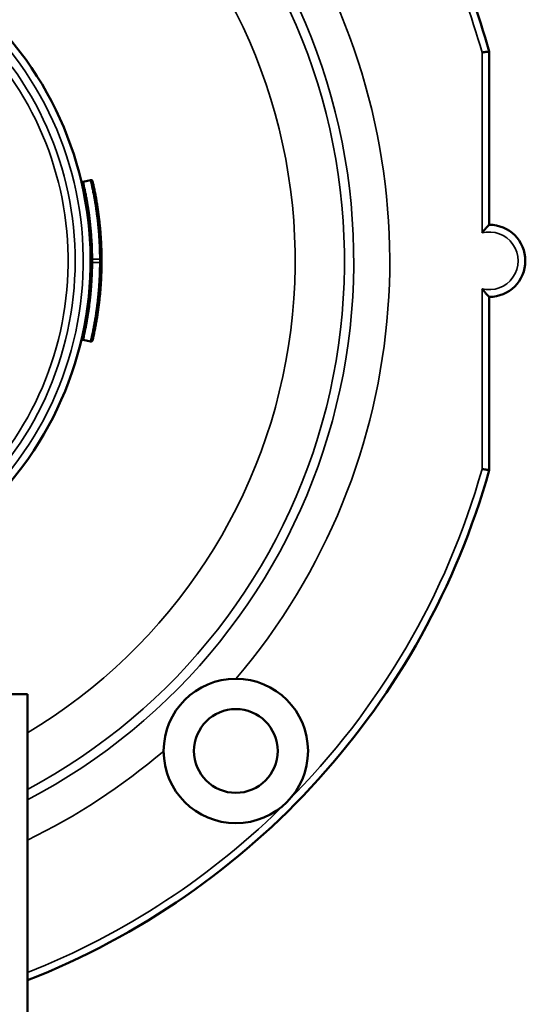
# Model space of a CAD drawing. Units: inches. Extents: x 76 to 374, y 98 to 306.
# Drawn here: x 211 to 212, y 217 to 220 of the extents above; entities that cross this region are included whole.
import ezdxf

# ---------------------------------------------------------------- set-up
doc = ezdxf.new("R2010")
doc.units = ezdxf.units.IN
doc.header["$LTSCALE"] = 25
doc.header["$MEASUREMENT"] = 0
doc.layers.add('Visible (ANSI)', color=7, linetype='Continuous', lineweight=50)
doc.layers.add('Visible Narrow (ANSI)', color=7, linetype='Continuous', lineweight=35)

msp = doc.modelspace()

# ---------------------------------------------------------------- linework, layer by layer
at = {"layer": 'Visible (ANSI)'}
for p, q in [((212.182, 219.4228), (212.182, 218.9507)), ((211.0745, 219.0678), (211.094, 219.0724)), ((212.182, 218.7538), (212.182, 218.2817)), ((211.0745, 218.6367), (211.094, 218.6321)), ((210.592, 217.6711), (210.9222, 217.6711)), ((210.9222, 217.6711), (210.9222, 216.7263))]:
    msp.add_line(p, q, dxfattribs=at)
for radius in [0.1969, 0.1142]:
    msp.add_circle((211.4907, 217.516), radius, dxfattribs=at)
for centre, radius, start, end in [((210.1545, 218.8522), 2.1063, 15.7159, 33.1136), ((210.1545, 218.8522), 0.94, 297.7378, 40.5077), ((212.182, 218.8522), 0.0984, 270, 90), ((211.0734, 218.6318), 0.00501, 76.917, 165.9249), ((210.1545, 218.8522), 2.1063, 291.3759, 344.2841)]:
    msp.add_arc(centre, radius, start, end, dxfattribs=at)
for points, knots in [([(212.182, 219.4228), (212.182, 219.4228), (212.1816, 219.4227), (212.1809, 219.4226), (212.1802, 219.4225), (212.1791, 219.4224), (212.1778, 219.4222), (212.1764, 219.422), (212.1747, 219.4218), (212.1729, 219.4215), (212.171, 219.4213), (212.169, 219.421), (212.1668, 219.4207), (212.1655, 219.4205), (212.1641, 219.4203), (212.1627, 219.4201), (212.1626, 219.4201), (212.1624, 219.4201), (212.1623, 219.42)], [0, 0, 0, 0, 0.212421, 0.212421, 0.212421, 0.424786, 0.424786, 0.424786, 0.638031, 0.638031, 0.638031, 0.853201, 0.853201, 0.853201, 0.989076, 0.989076, 0.989076, 1, 1, 1, 1]), ([(211.0686, 219.0714), (211.0687, 219.071), (211.0688, 219.0707), (211.0692, 219.0699), (211.0694, 219.0696), (211.0701, 219.0688), (211.0706, 219.0685), (211.0715, 219.068), (211.072, 219.0678), (211.0731, 219.0676), (211.0736, 219.0676), (211.0743, 219.0677), (211.0744, 219.0677), (211.0745, 219.0678)], [0, 0, 0, 0, 0.00283802, 0.00283802, 0.00626178, 0.00626178, 0.01033343, 0.01033343, 0.01438379, 0.01438379, 0.01843491, 0.01843491, 0.01950134, 0.01950134, 0.01950134, 0.01950134]), ([(211.094, 219.0723), (211.0945, 219.0724), (211.095, 219.0724), (211.096, 219.0724), (211.0965, 219.0722), (211.0975, 219.0719), (211.098, 219.0716), (211.0989, 219.0708), (211.0992, 219.0704), (211.0997, 219.0697), (211.0998, 219.0693), (211.0999, 219.0689)], [0.00000114, 0.00000114, 0.00000114, 0.00000114, 0.00376278, 0.00376278, 0.00772397, 0.00772397, 0.01204206, 0.01204206, 0.01595987, 0.01595987, 0.01897193, 0.01897193, 0.01897193, 0.01897193]), ([(211.1, 219.0686), (211.0999, 219.0691), (211.0997, 219.0695), (211.0994, 219.0699), (211.0991, 219.0703), (211.0988, 219.0707), (211.0983, 219.071), (211.0982, 219.0711), (211.098, 219.0712), (211.0978, 219.0713), (211.0967, 219.0718), (211.0954, 219.0719), (211.0942, 219.0717)], [0, 0, 0, 0, 0.2142298, 0.2142298, 0.2142298, 0.4284595, 0.4284595, 0.4284595, 0.5176854, 0.5176854, 0.5176854, 0.999739, 0.999739, 0.999739, 0.999739]), ([(211.1245, 218.8522), (211.1245, 218.856), (211.1244, 218.8647), (211.1242, 218.8756), (211.1238, 218.8872), (211.1235, 218.8963), (211.1229, 218.9075), (211.1223, 218.9166), (211.1215, 218.9279), (211.1208, 218.9369), (211.1197, 218.9481), (211.1188, 218.9571), (211.1175, 218.9684), (211.1164, 218.9773), (211.1148, 218.9886), (211.1135, 218.9975), (211.1118, 219.0087), (211.1103, 219.0176), (211.1083, 219.0287), (211.1066, 219.0376), (211.1044, 219.0487), (211.1023, 219.0583), (211.1007, 219.0657), (211.1, 219.0686)], [0.0000037, 0.0000037, 0.0000037, 0.0000037, 0.0519078, 0.1188595, 0.1499567, 0.2121496, 0.2432457, 0.3054382, 0.3365349, 0.3987305, 0.4298297, 0.4920317, 0.5231323, 0.5853296, 0.6164266, 0.6786185, 0.7097138, 0.7719039, 0.8029992, 0.8651912, 0.8962882, 0.9584856, 1, 1, 1, 1]), ([(212.182, 218.9507), (212.182, 218.9507), (212.1818, 218.9504), (212.1807, 218.9494), (212.1799, 218.9486), (212.1776, 218.9462), (212.1761, 218.9445), (212.1726, 218.9408), (212.1706, 218.9386), (212.1666, 218.9339), (212.1645, 218.9313), (212.1624, 218.9286), (212.1624, 218.9285), (212.1623, 218.9285)], [-0.1000838, -0.1000838, -0.1000838, -0.1000838, -0.0858864, -0.0858864, -0.0698077, -0.0698077, -0.048579, -0.048579, -0.0253749, -0.0253749, 0, 0, 0.0004922, 0.0004922, 0.0004922, 0.0004922]), ([(211.1, 218.6359), (211.1008, 218.6395), (211.1027, 218.6479), (211.1049, 218.6585), (211.1072, 218.6699), (211.1088, 218.6788), (211.1108, 218.69), (211.1123, 218.6989), (211.114, 218.7101), (211.1153, 218.719), (211.1168, 218.7302), (211.1179, 218.7392), (211.1191, 218.7505), (211.12, 218.7595), (211.121, 218.7707), (211.1218, 218.7797), (211.1225, 218.791), (211.1231, 218.8), (211.1236, 218.8113), (211.1239, 218.8204), (211.1243, 218.8317), (211.1244, 218.8416), (211.1245, 218.8492), (211.1245, 218.8522)], [0, 0, 0, 0, 0.051024, 0.117975, 0.149071, 0.211263, 0.242358, 0.304548, 0.335644, 0.397836, 0.428934, 0.491132, 0.522233, 0.584434, 0.615533, 0.677728, 0.708824, 0.771017, 0.802113, 0.864306, 0.895404, 0.957602, 1, 1, 1, 1]), ([(212.1623, 218.776), (212.1624, 218.776), (212.1624, 218.7759), (212.1645, 218.7732), (212.1666, 218.7706), (212.1706, 218.7659), (212.1726, 218.7637), (212.1761, 218.7599), (212.1776, 218.7583), (212.1799, 218.7559), (212.1807, 218.7551), (212.1818, 218.7541), (212.182, 218.7538), (212.182, 218.7538)], [-0.2006597, -0.2006597, -0.2006597, -0.2006597, -0.2001675, -0.2001675, -0.1747926, -0.1747926, -0.1515886, -0.1515886, -0.1303598, -0.1303598, -0.1142811, -0.1142811, -0.1000838, -0.1000838, -0.1000838, -0.1000838]), ([(211.0999, 218.6356), (211.0999, 218.6353), (211.0997, 218.6351), (211.0994, 218.6344), (211.0992, 218.6341), (211.0986, 218.6334), (211.0983, 218.6331), (211.0974, 218.6326), (211.0969, 218.6324), (211.0959, 218.6321), (211.0954, 218.632), (211.0946, 218.6321), (211.0943, 218.6321), (211.094, 218.6322)], [0.00081249, 0.00081249, 0.00081249, 0.00081249, 0.00294646, 0.00294646, 0.00602573, 0.00602573, 0.00974931, 0.00974931, 0.01355903, 0.01355903, 0.01764497, 0.01764497, 0.01981671, 0.01981671, 0.01981671, 0.01981671]), ([(211.0942, 218.6328), (211.0954, 218.6325), (211.0967, 218.6327), (211.0978, 218.6332), (211.098, 218.6333), (211.0982, 218.6334), (211.0983, 218.6335), (211.0988, 218.6338), (211.0991, 218.6342), (211.0994, 218.6346), (211.0997, 218.635), (211.0999, 218.6354), (211.1, 218.6359)], [0.0000098, 0.0000098, 0.0000098, 0.0000098, 0.4822437, 0.4822437, 0.4822437, 0.5715014, 0.5715014, 0.5715014, 0.7857507, 0.7857507, 0.7857507, 1, 1, 1, 1]), ([(212.182, 218.2817), (212.182, 218.2817), (212.1816, 218.2818), (212.1809, 218.2819), (212.1802, 218.282), (212.1791, 218.2821), (212.1778, 218.2823), (212.1764, 218.2825), (212.1747, 218.2827), (212.1729, 218.283), (212.171, 218.2832), (212.169, 218.2835), (212.1668, 218.2838), (212.1655, 218.284), (212.1641, 218.2842), (212.1627, 218.2844), (212.1626, 218.2844), (212.1624, 218.2844), (212.1623, 218.2844)], [0, 0, 0, 0, 0.212421, 0.212421, 0.212421, 0.424786, 0.424786, 0.424786, 0.638031, 0.638031, 0.638031, 0.853201, 0.853201, 0.853201, 0.989076, 0.989076, 0.989076, 1, 1, 1, 1])]:
    msp.add_open_spline(points, degree=3, knots=knots, dxfattribs=at)
for points in [[(211.0944, 218.8608), (211.0944, 218.8608), (211.0944, 218.8608), (211.0944, 218.8608)], [(211.0944, 218.8436), (211.0944, 218.8437), (211.0944, 218.8437), (211.0944, 218.8437)]]:
    msp.add_open_spline(points, degree=3, dxfattribs=at)
at = {"layer": 'Visible Narrow (ANSI)'}
for p, q in [((212.1623, 218.9285), (212.1623, 219.42)), ((211.0747, 219.0671), (211.0942, 219.0717)), ((211.0951, 218.8587), (211.0951, 218.8587)), ((211.0951, 218.8458), (211.0951, 218.8458)), ((211.1194, 218.8565), (211.0994, 218.8566)), ((211.0994, 218.8479), (211.1194, 218.8479)), ((212.1623, 218.2844), (212.1623, 218.776)), ((211.0747, 218.6373), (211.0745, 218.6367)), ((211.0942, 218.6328), (211.0747, 218.6373))]:
    msp.add_line(p, q, dxfattribs=at)
for centre, radius, start, end in [((210.1545, 218.8522), 1.6579, 49.353, 211.9009), ((210.1545, 218.8522), 1.6326, 47.3841, 213.6845), ((210.1545, 218.8522), 2.0866, 15.7903, 33.1136), ((210.1545, 218.8522), 1.4981, 300.8283, 44.6977), ((210.1545, 218.8522), 1.6326, 298.0501, 33.6845), ((210.1545, 218.8522), 1.7561, 319.547, 31.9009), ((210.1545, 218.8522), 1.6579, 297.586, 31.9009), ((210.1545, 218.8522), 0.92, 298.3947, 40.5077), ((210.1545, 218.8522), 0.8979, 299.1582, 36.1083), ((210.1545, 218.8522), 0.8787, 299.8613, 34.8893), ((212.182, 218.8522), 0.0787, 255.5225, 104.4775), ((210.1545, 218.8522), 2.0866, 315, 344.2097), ((210.1545, 218.8522), 1.7561, 295.9231, 310.453), ((210.1545, 218.8522), 2.0866, 291.5877, 315)]:
    msp.add_arc(centre, radius, start, end, dxfattribs=at)
for centre, major_axis, ratio, start_param, end_param in [((211.0757, 219.0629), (-0.00114, 0.00487), 0.000022, 5.756023, 6.282476), ((211.0951, 219.0675), (-0.00114, 0.00487), 0.000039, 5.74687, 6.282236), ((211.1195, 218.8522), (0, -0.005), 0.007524, 3.677496, 5.747008), ((211.0951, 218.637), (-0.00114, -0.00487), 0.000039, 0.000986, 0.536317)]:
    msp.add_ellipse(centre, major_axis=major_axis, ratio=ratio, start_param=start_param, end_param=end_param, dxfattribs=at)
for points, knots in [([(211.0688, 219.0702), (211.0691, 219.0689), (211.0701, 219.0679), (211.0714, 219.0673), (211.0724, 219.067), (211.0736, 219.0669), (211.0747, 219.0671)], [0.0000085, 0.0000085, 0.0000085, 0.0000085, 0.5709383, 0.5709383, 0.5709383, 1, 1, 1, 1]), ([(211.0994, 218.8566), (211.0994, 218.8602), (211.0993, 218.8686), (211.0991, 218.8792), (211.0987, 218.8905), (211.0983, 218.8993), (211.0977, 218.9103), (211.0971, 218.9191), (211.0963, 218.9301), (211.0955, 218.9389), (211.0944, 218.9499), (211.0935, 218.9586), (211.0922, 218.9696), (211.091, 218.9783), (211.0895, 218.9892), (211.0882, 218.9979), (211.0864, 219.0088), (211.0849, 219.0175), (211.0829, 219.0283), (211.0812, 219.037), (211.079, 219.0478), (211.077, 219.0571), (211.0754, 219.0643), (211.0747, 219.0671)], [0, 0, 0, 0, 0.051401, 0.1183808, 0.1494911, 0.2117103, 0.2428195, 0.3050382, 0.3361481, 0.3983698, 0.429482, 0.49171, 0.5228236, 0.5850469, 0.616157, 0.6783752, 0.7094836, 0.7717, 0.8028084, 0.8650266, 0.8961368, 0.9583602, 0.9999999, 0.9999999, 0.9999999, 0.9999999]), ([(211.0942, 219.0717), (211.0949, 219.0687), (211.0965, 219.0614), (211.0986, 219.0519), (211.1008, 219.0409), (211.1026, 219.032), (211.1046, 219.021), (211.1061, 219.0121), (211.1079, 219.001), (211.1093, 218.9921), (211.1108, 218.981), (211.112, 218.972), (211.1133, 218.9609), (211.1143, 218.9519), (211.1154, 218.9407), (211.1162, 218.9318), (211.117, 218.9205), (211.1176, 218.9116), (211.1183, 218.9003), (211.1187, 218.8913), (211.1191, 218.8797), (211.1193, 218.8689), (211.1194, 218.8603), (211.1194, 218.8565)], [0, 0, 0, 0, 0.0415144, 0.1037118, 0.1348088, 0.1970008, 0.2280961, 0.2902862, 0.3213815, 0.3835734, 0.4146704, 0.4768677, 0.5079683, 0.5701703, 0.6012695, 0.6634651, 0.6945618, 0.7567543, 0.7878504, 0.8500433, 0.8811405, 0.9480922, 0.9999968, 0.9999968, 0.9999968, 0.9999968]), ([(211.0747, 218.6373), (211.0755, 218.6409), (211.0774, 218.649), (211.0796, 218.6594), (211.0818, 218.6705), (211.0835, 218.6792), (211.0854, 218.69), (211.0869, 218.6987), (211.0886, 218.7096), (211.0899, 218.7183), (211.0914, 218.7292), (211.0925, 218.7379), (211.0938, 218.7489), (211.0947, 218.7577), (211.0958, 218.7686), (211.0965, 218.7774), (211.0973, 218.7884), (211.0979, 218.7972), (211.0984, 218.8082), (211.0988, 218.817), (211.0992, 218.828), (211.0994, 218.8376), (211.0994, 218.845), (211.0994, 218.8479)], [0, 0, 0, 0, 0.051153, 0.118132, 0.149242, 0.21146, 0.242568, 0.304784, 0.335893, 0.398112, 0.429222, 0.491447, 0.522561, 0.584788, 0.6159, 0.678121, 0.70923, 0.771449, 0.802558, 0.864778, 0.895888, 0.958112, 1, 1, 1, 1]), ([(211.1194, 218.8479), (211.1194, 218.8449), (211.1194, 218.8373), (211.1191, 218.8275), (211.1188, 218.8163), (211.1184, 218.8073), (211.1178, 218.796), (211.1173, 218.787), (211.1164, 218.7758), (211.1157, 218.7669), (211.1146, 218.7557), (211.1137, 218.7467), (211.1124, 218.7355), (211.1112, 218.7266), (211.1097, 218.7155), (211.1084, 218.7065), (211.1066, 218.6954), (211.1051, 218.6866), (211.1031, 218.6755), (211.1014, 218.6667), (211.0992, 218.6553), (211.0969, 218.6447), (211.095, 218.6364), (211.0942, 218.6328)], [0, 0, 0, 0, 0.0423984, 0.1045963, 0.1356938, 0.1978872, 0.2289833, 0.2911756, 0.3222722, 0.384467, 0.4155658, 0.4777668, 0.5088681, 0.5710664, 0.6021639, 0.6643564, 0.6954518, 0.757642, 0.7887371, 0.8509286, 0.8820253, 0.9489762, 1, 1, 1, 1]), ([(211.0944, 218.8608), (211.0944, 218.8595), (211.0957, 218.8573), (211.0983, 218.8566), (211.0994, 218.8566)], [0.0019332, 0.0019332, 0.0019332, 0.0019332, 0.5714969, 1, 1, 1, 1]), ([(211.0944, 218.8437), (211.0944, 218.8449), (211.0952, 218.8462), (211.0963, 218.847), (211.0972, 218.8476), (211.0983, 218.8479), (211.0994, 218.8479)], [0.001941, 0.001941, 0.001941, 0.001941, 0.571332, 0.571332, 0.571332, 0.9998142, 0.9998142, 0.9998142, 0.9998142]), ([(211.1194, 218.8565), (211.1209, 218.8565), (211.1224, 218.8559), (211.1234, 218.8549), (211.1241, 218.8542), (211.1245, 218.8532), (211.1245, 218.8522)], [0.0000059, 0.0000059, 0.0000059, 0.0000059, 0.5715015, 0.5715015, 0.5715015, 1, 1, 1, 1]), ([(211.1245, 218.8522), (211.1245, 218.8513), (211.1241, 218.8503), (211.1234, 218.8496), (211.1224, 218.8486), (211.1209, 218.8479), (211.1194, 218.8479)], [0, 0, 0, 0, 0.4284595, 0.4284595, 0.4284595, 0.999739, 0.999739, 0.999739, 0.999739]), ([(211.0747, 218.6373), (211.0736, 218.6376), (211.0724, 218.6375), (211.0714, 218.6371), (211.0701, 218.6366), (211.0691, 218.6355), (211.0688, 218.6343)], [0, 0, 0, 0, 0.4285007, 0.4285007, 0.4285007, 0.9999071, 0.9999071, 0.9999071, 0.9999071])]:
    msp.add_open_spline(points, degree=3, knots=knots, dxfattribs=at)
msp.add_open_spline([(211.0994, 218.8479), (211.0995, 218.8497), (211.0995, 218.8548), (211.0994, 218.8566)], degree=3, dxfattribs=at)

doc.saveas('drawing.dxf')
